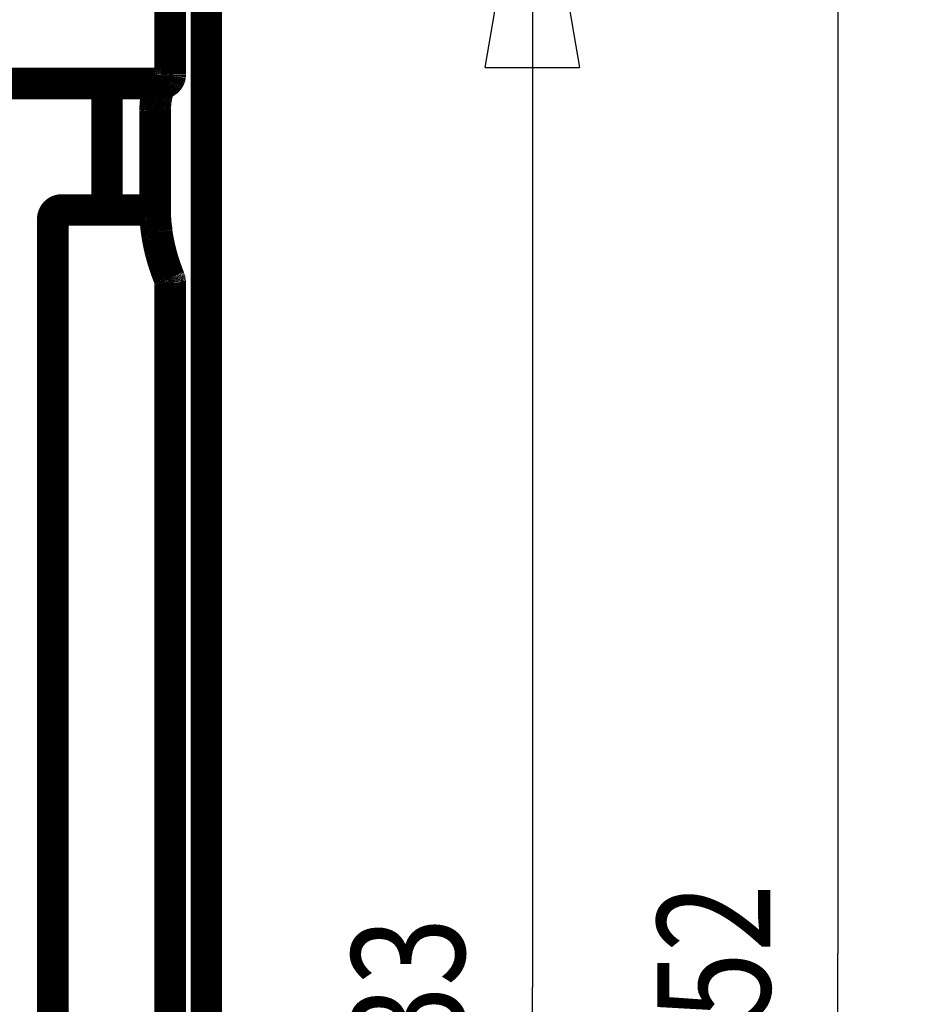
# Model space of a CAD drawing. Extents: x -1 to 210, y -1 to 297.
# Drawn here: x 112 to 132, y 183 to 204 of the extents above; entities that cross this region are included whole.
import ezdxf

# ---------------------------------------------------------------- set-up
doc = ezdxf.new("R2010")
doc.units = 0
doc.header["$MEASUREMENT"] = 0
doc.layers.add('100', color=7, linetype='Continuous')
doc.layers.add('204', color=7, linetype='Continuous')
doc.styles.get("Standard").update_dxf_attribs({"font": 'monotxt.shx'})
doc.dimstyles.new('DSTYLE1', dxfattribs={"dimtxt": 6.25, "dimasz": 6.25, "dimexe": 2, "dimexo": 0, "dimgap": 1.5, "dimtad": 1, "dimdec": 4, "dimlfac": 2.5, "dimrnd": 0.01, "dimzin": 11, "dimdsep": 46, "dimtxsty": 'Standard', "dimcen": 0.09, "dimadec": 0, "dimazin": 0, "dimtp": 0.1, "dimtm": 0.2, "dimtfac": 1, "dimtdec": 4, "dimtofl": 0, "dimtmove": 0, "dimatfit": 3, "dimfxl": 0, "dimtolj": 1, "dimtzin": 0, "dimarcsym": 0})

# ---------------------------------------------------------------- blocks, each defined once
blk = doc.blocks.new('_AH1')
at = {"color": 0, "linetype": 'Continuous'}
for p, q in [((-1, 0.166667), (0, 0)), ((-1, 0.166667), (-1, -0.166667)), ((0, 0), (-1, -0.166667)), ((0, 0), (-1, 0))]:
    blk.add_line(p, q, dxfattribs=at)
blk = doc.blocks.new('*D25')
at = {"layer": '100', "color": 1, "linetype": 'Continuous'}
for p, q in [((113.06719, 209.56923), (124.99888, 209.56923)), ((122.99888, 209.56923), (122.99888, 182.96923)), ((122.99888, 156.36923), (122.99888, 182.96923)), ((113.06719, 156.36923), (124.99888, 156.36923))]:
    blk.add_line(p, q, dxfattribs=at)
at = {"layer": '100', "color": 1, "xscale": 6.25, "yscale": 6.25, "zscale": 6.25}
for p, rotation in [((122.99888, 209.56923), 90), ((122.99888, 156.36923), 270)]:
    blk.add_blockref('_AH1', p, dxfattribs=dict(at, rotation=rotation))
at = {"layer": '100', "color": 1, "linetype": 'Continuous', "width": 0.8}
blk.add_text('133', height=2.5, rotation=90, dxfattribs=at).set_placement((121.49788, 179.96923))
blk = doc.blocks.new('*D26')
at = {"layer": '100', "color": 1, "linetype": 'Continuous'}
for p, q in [((115.78083, 213.36923), (131.76694, 213.36923)), ((129.76694, 213.36923), (129.76694, 183.71798)), ((129.76694, 152.56923), (129.76694, 183.71798)), ((113.58083, 152.56923), (131.76694, 152.56923))]:
    blk.add_line(p, q, dxfattribs=at)
at = {"layer": '100', "color": 1, "xscale": 6.25, "yscale": 6.25, "zscale": 6.25}
for p, rotation in [((129.76694, 213.36923), 90), ((129.76694, 152.56923), 270)]:
    blk.add_blockref('_AH1', p, dxfattribs=dict(at, rotation=rotation))
at = {"layer": '100', "color": 1, "linetype": 'Continuous', "width": 0.8}
blk.add_text('152', height=2.5, rotation=90, dxfattribs=at).set_placement((128.26594, 180.71798))

msp = doc.modelspace()

# ---------------------------------------------------------------- linework, layer by layer
at = {"layer": '204', "color": 2, "linetype": 'Continuous', "const_width": 0.7}
for points in [[(115.78083, 152.56923), (115.78083, 213.36923)], [(114.98083, 203.16923), (114.98083, 206.16921)], [(106.78083, 202.96923), (114.78083, 202.96923)], [(113.58083, 200.16923), (113.58083, 202.96923)], [(114.64689, 200.16923), (114.64689, 202.36923)], [(114.45235, 200.16923), (112.58083, 200.16923)], [(112.38083, 199.96923), (112.38083, 165.96923)], [(114.98083, 167.36921), (114.98083, 198.56929)]]:
    msp.add_lwpolyline(points, dxfattribs=at)
for points in [[(114.78082, 202.96921), (114.78556, 202.96927, 0.006145869), (114.79034, 202.96944, 0.005968278), (114.79516, 202.96973, 0.005925381), (114.80001, 202.97014, 0.006056811), (114.8049, 202.97067, 0.006120612), (114.80981, 202.97133, 0.006167753), (114.81474, 202.97212, 0.006201457), (114.8197, 202.97303, 0.006266771), (114.82466, 202.97408, 0.006305696), (114.82964, 202.97527, 0.006361925), (114.83462, 202.97659, 0.006396565), (114.83959, 202.97805, 0.006450286), (114.84456, 202.97965, 0.006482787), (114.84951, 202.98139, 0.006531786), (114.85445, 202.98327, 0.006561283), (114.85936, 202.98528, 0.006605647), (114.86424, 202.98745, 0.00663207), (114.86909, 202.98975, 0.00667132), (114.87389, 202.99219, 0.006694413), (114.87864, 202.99477, 0.006728251), (114.88334, 202.99749, 0.006747833), (114.88798, 203.00035, 0.006775961), (114.89255, 203.00334, 0.006791861), (114.89706, 203.00646, 0.006814031), (114.90148, 203.00971, 0.006826114), (114.90582, 203.01309, 0.006842132), (114.91007, 203.01659, 0.00685028), (114.91424, 203.02021, 0.006859997), (114.9183, 203.02395, 0.006864151), (114.92226, 203.0278, 0.006867396), (114.9261, 203.03176, 0.006867431), (114.92984, 203.03582, 0.006864283), (114.93347, 203.03998, 0.006860234), (114.93697, 203.04424, 0.00685059), (114.94035, 203.04858, 0.006842555), (114.9436, 203.053, 0.006826691), (114.94672, 203.05751, 0.006814621), (114.94971, 203.06208, 0.006792319), (114.95257, 203.06672, 0.006776801), (114.95529, 203.07142, 0.006749533), (114.95787, 203.07617, 0.006728959), (114.96031, 203.08097, 0.006692408), (114.96261, 203.08582, 0.006673229), (114.96477, 203.0907, 0.006643826), (114.96679, 203.09561, 0.006603858), (114.96867, 203.10054, 0.006525775), (114.97041, 203.10549, 0.006543785), (114.97201, 203.11046, 0.006608377), (114.97346, 203.11545, 0.00641422), (114.97479, 203.12042, 0.005989227), (114.97597, 203.12535, 0.006494759), (114.97702, 203.13036, 0.007559646), (114.97794, 203.13546, 0.005849869), (114.97872, 203.14024, 0.002308653), (114.97936, 203.14456, 0.007894918), (114.97991, 203.15004, 0.013359773), (114.9804, 203.15837, 0.006696967), (114.98083, 203.16923, 0.003631943)], [(114.64688, 202.36924), (114.64692, 202.37704, -0.000917364), (114.64698, 202.38484, -0.000853916), (114.64707, 202.39264, -0.000917711), (114.64719, 202.40043, -0.001125556), (114.64736, 202.40822, -0.001308923), (114.64756, 202.416, -0.001511807), (114.64781, 202.42378, -0.001519384), (114.64811, 202.43156, -0.001337833), (114.64845, 202.43933, -0.001207983), (114.64882, 202.44709, -0.001094916), (114.64922, 202.45483, -0.001010346), (114.64966, 202.46255, -0.000931068), (114.65012, 202.47026, -0.000923118), (114.65061, 202.47793, -0.000982699), (114.65113, 202.48559, -0.001027894), (114.65168, 202.49323, -0.001068485), (114.65226, 202.50084, -0.001107877), (114.65287, 202.50843, -0.001154162), (114.65352, 202.516, -0.001196022), (114.6542, 202.52354, -0.001242021), (114.65492, 202.53106, -0.001283906), (114.65568, 202.53856, -0.001330075), (114.65648, 202.54603, -0.001341624), (114.65731, 202.55347, -0.001319188), (114.65818, 202.56089, -0.0013005), (114.65909, 202.56829, -0.001278074), (114.66003, 202.57565, -0.001260097), (114.661, 202.58298, -0.001239016), (114.66201, 202.59027, -0.001222163), (114.66304, 202.59754, -0.001202028), (114.66411, 202.60476, -0.001186154), (114.66521, 202.61195, -0.001167042), (114.66634, 202.61911, -0.001152111), (114.66749, 202.62622, -0.001133861), (114.66867, 202.63329, -0.001119968), (114.66987, 202.64032, -0.001102957), (114.6711, 202.6473, -0.001089554), (114.67235, 202.65424, -0.001072183), (114.67362, 202.66113, -0.001061431), (114.67492, 202.66797, -0.001050118), (114.67623, 202.67477, -0.001050076), (114.67757, 202.68151, -0.001056575), (114.67892, 202.6882, -0.0010638), (114.6803, 202.69484, -0.001068805), (114.68169, 202.70143, -0.001075978), (114.6831, 202.70797, -0.001082145), (114.68453, 202.71446, -0.00109017), (114.68598, 202.72089, -0.001096886), (114.68744, 202.72728, -0.001105597), (114.68893, 202.7336, -0.001113081), (114.69043, 202.73988, -0.001122587), (114.69195, 202.7461, -0.001130853), (114.69348, 202.75226, -0.001141203), (114.69503, 202.75838, -0.001150324), (114.6966, 202.76443, -0.00116159), (114.69818, 202.77043, -0.001171633), (114.69978, 202.77637, -0.00118389), (114.70139, 202.78226, -0.001194933), (114.70301, 202.78809, -0.001208264), (114.70466, 202.79386, -0.001220392), (114.70631, 202.79957, -0.001234894), (114.70798, 202.80523, -0.00124821), (114.70966, 202.81082, -0.001263976), (114.71136, 202.81636, -0.001278554), (114.71306, 202.82184, -0.001295747), (114.71479, 202.82726, -0.001311845), (114.71652, 202.83261, -0.001330415), (114.71826, 202.83791, -0.001347616), (114.72002, 202.84314, -0.001368428), (114.72179, 202.84831, -0.001389066), (114.72356, 202.85342, -0.001409357), (114.72535, 202.85847, -0.001424773), (114.72715, 202.86346, -0.001427176), (114.72896, 202.86838, -0.001406719), (114.73077, 202.87323, -0.001395653), (114.73259, 202.87801, -0.001380241), (114.73441, 202.88273, -0.001372104), (114.73624, 202.88738, -0.001357585), (114.73806, 202.89195, -0.001351181), (114.73989, 202.89646, -0.00133896), (114.74171, 202.90089, -0.001334529), (114.74353, 202.90524, -0.001323732), (114.74535, 202.90952, -0.00132245), (114.74715, 202.91372, -0.001316166), (114.74895, 202.91784, -0.001314522), (114.75074, 202.92188, -0.001303031), (114.75252, 202.92583, -0.001315174), (114.75428, 202.92971, -0.001334059), (114.75604, 202.9335, -0.001311542), (114.75777, 202.9372, -0.00124023), (114.75948, 202.94079, -0.001354777), (114.76119, 202.94435, -0.001590463), (114.76291, 202.94787, -0.00127164), (114.76452, 202.95113, -0.000535024), (114.76597, 202.95403, -0.001731998), (114.76777, 202.95755, -0.003068494), (114.77045, 202.96268, -0.001640129), (114.77392, 202.96923, -0.000923539)], [(112.58083, 200.16923, 0.41421356), (112.38083, 199.96923)], [(114.65206, 199.9801), (114.65162, 199.98777, 0.01050803), (114.65088, 199.99537, 0.01071567), (114.6498, 200.00291, 0.01069141), (114.64841, 200.01038, 0.010449282), (114.64671, 200.01777, 0.010289883), (114.64472, 200.02508, 0.010148112), (114.64242, 200.03228, 0.010016573), (114.63985, 200.03939, 0.009859483), (114.637, 200.04639, 0.009729633), (114.63389, 200.05327, 0.009592278), (114.6305, 200.06002, 0.009477954), (114.62687, 200.06665, 0.009359565), (114.62299, 200.07314, 0.009264003), (114.61887, 200.07948, 0.009169817), (114.61451, 200.08567, 0.00909684), (114.60994, 200.09169, 0.00902947), (114.60514, 200.09755, 0.008981122), (114.60014, 200.10324, 0.008941783), (114.59494, 200.10874, 0.008920227), (114.58954, 200.11405, 0.008911944), (114.58395, 200.11917, 0.008914906), (114.57819, 200.12408, 0.008930207), (114.57225, 200.12878, 0.008968054), (114.56615, 200.13326, 0.00903413), (114.55989, 200.13752, 0.009068001), (114.55349, 200.14154, 0.009085828), (114.54694, 200.14532, 0.009249739), (114.54026, 200.14885, 0.009555535), (114.53343, 200.15212, 0.009371788), (114.52652, 200.15514, 0.008823973), (114.51954, 200.15788, 0.009916848), (114.51234, 200.16035, 0.012121837), (114.50486, 200.16253, 0.009204014), (114.49777, 200.16442, 0.002867628), (114.49132, 200.16599, 0.01345963), (114.48288, 200.16729, 0.023920615), (114.46971, 200.16837, 0.011639522), (114.45235, 200.16921, 0.006067062)], [(114.68652, 199.69126), (114.6845, 199.7023, -0.001389393), (114.68252, 199.71341, -0.001379283), (114.6806, 199.72457, -0.001365144), (114.67874, 199.73579, -0.001348143), (114.67692, 199.74708, -0.00133271), (114.67516, 199.75841, -0.001318607), (114.67345, 199.76981, -0.001304716), (114.6718, 199.78125, -0.001291151), (114.6702, 199.79275, -0.001278077), (114.66865, 199.8043, -0.00126554), (114.66715, 199.8159, -0.001253392), (114.66571, 199.82755, -0.001241714), (114.66432, 199.83925, -0.001230411), (114.66298, 199.851, -0.001219574), (114.66169, 199.86279, -0.001209092), (114.66046, 199.87463, -0.001199073), (114.65929, 199.88651, -0.001189344), (114.65816, 199.89844, -0.001180031), (114.65709, 199.9104, -0.001171127), (114.65607, 199.92241, -0.001162761), (114.6551, 199.93445, -0.001154273), (114.65419, 199.94653, -0.001145866), (114.65333, 199.95865, -0.001139098), (114.65253, 199.97081, -0.001133944), (114.65177, 199.983, -0.001124221), (114.65107, 199.99522, -0.001110966), (114.65043, 200.00747, -0.001114262), (114.64983, 200.01976, -0.001130691), (114.6493, 200.03211, -0.001092981), (114.64881, 200.04443, -0.001016033), (114.64838, 200.0567, -0.00111612), (114.648, 200.0692, -0.001323815), (114.64767, 200.08202, -0.001000503), (114.6474, 200.09407, -0.000343033), (114.64718, 200.10498, -0.001404366), (114.64701, 200.11904, -0.002401395), (114.64692, 200.14075, -0.001168025), (114.64688, 200.16921, -0.000617391)], [(114.96547, 198.64602), (114.96463, 198.64761, -0.039577816), (114.96346, 198.65045, -0.016053286), (114.96197, 198.65459, -0.005525293), (114.96005, 198.65997, 0.002034296), (114.95759, 198.66663, 0.00297236), (114.95459, 198.67451, 0.001760991), (114.95106, 198.68364, 0.000977967), (114.94705, 198.69397, 0.000376544), (114.94254, 198.7055, 0.000004613), (114.9376, 198.71819, -0.000290806), (114.93223, 198.73205, -0.00048665), (114.92646, 198.74703, -0.000676247), (114.92031, 198.76315, -0.000799247), (114.91381, 198.78035, -0.000932024), (114.90698, 198.79865, -0.001017174), (114.89986, 198.818, -0.001120358), (114.89245, 198.83842, -0.001185348), (114.88479, 198.85984, -0.001271163), (114.8769, 198.88229, -0.0013247), (114.86881, 198.90572, -0.001400141), (114.86053, 198.93013, -0.001447163), (114.8521, 198.95549, -0.001516281), (114.84354, 198.9818, -0.001559694), (114.83487, 199.00901, -0.001625023), (114.82612, 199.03714, -0.001666689), (114.81731, 199.06614, -0.001729975), (114.80847, 199.09602, -0.001771018), (114.79962, 199.12673, -0.001833201), (114.79078, 199.15829, -0.001874769), (114.78199, 199.19064, -0.001937479), (114.77325, 199.22379, -0.001979076), (114.76461, 199.25771, -0.002040201), (114.75608, 199.2924, -0.002086099), (114.74768, 199.32781, -0.00215557), (114.73946, 199.36396, -0.002192859), (114.73141, 199.40079, -0.002238895), (114.72358, 199.4383, -0.002313284), (114.71598, 199.47651, -0.002443608), (114.70863, 199.51544, -0.002402003), (114.70158, 199.55481, -0.002266021), (114.69487, 199.59454, -0.002617473), (114.68843, 199.63556, -0.003298474), (114.68228, 199.67822, -0.002440655), (114.6767, 199.71861, -0.000610209), (114.67182, 199.75541, -0.003760921), (114.6666, 199.80381, -0.006760571), (114.65994, 199.87977, -0.003227546), (114.65206, 199.9801, -0.001653656)], [(114.80268, 199.11888), (114.80001, 199.12807, -0.000632105), (114.79735, 199.13734, -0.000615826), (114.79468, 199.1467, -0.000611912), (114.79202, 199.15613, -0.00062249), (114.78936, 199.16565, -0.000627429), (114.7867, 199.17524, -0.000631367), (114.78405, 199.18492, -0.000634215), (114.7814, 199.19467, -0.000639929), (114.77876, 199.20451, -0.000643435), (114.77613, 199.21441, -0.00064881), (114.7735, 199.2244, -0.000652284), (114.77089, 199.23446, -0.000657855), (114.76828, 199.24459, -0.000661469), (114.76568, 199.2548, -0.000667099), (114.76309, 199.26509, -0.000670814), (114.76052, 199.27545, -0.000676552), (114.75795, 199.28588, -0.00068036), (114.7554, 199.29638, -0.000686145), (114.75286, 199.30695, -0.000690118), (114.75034, 199.3176, -0.000696149), (114.74783, 199.32831, -0.000700017), (114.74534, 199.3391, -0.000705602), (114.74287, 199.34995, -0.000710328), (114.74041, 199.36087, -0.000717887), (114.73797, 199.37187, -0.000720094), (114.73554, 199.38292, -0.000721323), (114.73314, 199.39404, -0.000732706), (114.73076, 199.40523, -0.00075549), (114.7284, 199.41651, -0.000736337), (114.72606, 199.4278, -0.0006894), (114.72376, 199.43909, -0.000772), (114.72145, 199.45063, -0.0009373), (114.71912, 199.46252, -0.000704304), (114.71694, 199.47371, -0.000218659), (114.71498, 199.48386, -0.00102428), (114.71253, 199.49703, -0.001787371), (114.70884, 199.5175, -0.000864061), (114.70404, 199.5444, -0.00045169)], [(114.96642, 198.64368), (114.96877, 198.63741, 0.000300982), (114.9697, 198.63497, 0.003969549), (114.96897, 198.63698, 0.004268561), (114.96776, 198.64029, 0.000295382), (114.96716, 198.6419, 0.001002784), (114.96695, 198.64243, 0.009770847), (114.96674, 198.64295, 0.001861215), (114.96649, 198.64353, -0.001105703), (114.96627, 198.64408, -0.002668326), (114.96605, 198.64462, -0.002422594), (114.96582, 198.64521, -0.001611896), (114.96558, 198.64584, -0.000967091), (114.96533, 198.6465, -0.000490708), (114.96507, 198.64718, 0.00001664), (114.9648, 198.6479, 0.000417718), (114.96451, 198.64864, 0.000829431), (114.96422, 198.64941, 0.001094795), (114.9639, 198.65021, 0.001317137), (114.96358, 198.65103, 0.001268268), (114.96323, 198.65188, 0.000997159), (114.96288, 198.65275, 0.000788437), (114.9625, 198.65366, 0.000605252), (114.96212, 198.65459, 0.000445427), (114.96171, 198.65556, 0.000280421), (114.9613, 198.65656, 0.000145961), (114.96086, 198.65759, 0.000011566), (114.96042, 198.65867, -0.000096599), (114.95996, 198.65977, -0.00020795), (114.95948, 198.66092, -0.000294177), (114.95899, 198.6621, -0.000383974), (114.95849, 198.66333, -0.000452656), (114.95797, 198.6646, -0.000527797), (114.95743, 198.66592, -0.000577035), (114.95688, 198.66727, -0.000626934), (114.95632, 198.66868, -0.000612035), (114.95574, 198.67013, -0.000551171), (114.95515, 198.67162, -0.000499344), (114.95455, 198.67316, -0.000453113), (114.95392, 198.67475, -0.000411435), (114.95329, 198.67638, -0.000371579), (114.95264, 198.67805, -0.000336334), (114.95197, 198.67977, -0.000302699), (114.9513, 198.68154, -0.000272909), (114.9506, 198.68334, -0.000243959), (114.94989, 198.68519, -0.000218455), (114.94917, 198.68708, -0.000193363), (114.94843, 198.68902, -0.000171353), (114.94768, 198.69099, -0.000149393), (114.94691, 198.69301, -0.000130242), (114.94613, 198.69507, -0.000110878), (114.94534, 198.69717, -0.000094078), (114.94453, 198.69932, -0.000076841), (114.9437, 198.7015, -0.00006204), (114.94286, 198.70372, -0.000046705), (114.942, 198.70599, -0.000033423), (114.94113, 198.70829, -0.000019244), (114.94025, 198.71064, -0.000007842), (114.93935, 198.71302, 0.000003639), (114.93844, 198.71544, 0.000015725), (114.93751, 198.7179, 0.000031467), (114.93656, 198.7204, 0.000033381), (114.9356, 198.72294, 0.000023139), (114.93463, 198.72552, 0.000001089), (114.93364, 198.72814, -0.000037242), (114.93263, 198.7308, -0.000066934), (114.93161, 198.73351, -0.000096335), (114.93057, 198.73627, -0.000121), (114.92951, 198.73908, -0.000148469), (114.92844, 198.74194, -0.000170325), (114.92735, 198.74485, -0.000194173), (114.92624, 198.74783, -0.00021277), (114.92511, 198.75086, -0.000233529), (114.92396, 198.75395, -0.000249149), (114.92279, 198.7571, -0.00026688), (114.9216, 198.76032, -0.000279692), (114.92039, 198.76361, -0.000294636), (114.91916, 198.76696, -0.000304858), (114.91791, 198.77039, -0.0003172), (114.91664, 198.77389, -0.000325126), (114.91535, 198.77746, -0.000335239), (114.91403, 198.78112, -0.000340931), (114.91269, 198.78485, -0.000348607), (114.91133, 198.78866, -0.000352942), (114.90994, 198.79256, -0.000359931), (114.90853, 198.79654, -0.000360993), (114.9071, 198.80061, -0.000362515), (114.90564, 198.80477, -0.000367701), (114.90415, 198.80902, -0.000380125), (114.90264, 198.81338, -0.000366178), (114.90111, 198.81781, -0.000338914), (114.89956, 198.8223, -0.000381119), (114.89796, 198.82698, -0.000464427), (114.89628, 198.8319, -0.000336207), (114.8947, 198.83657, -0.000088748), (114.89325, 198.84084, -0.000497827), (114.89133, 198.84658, -0.000843803), (114.88828, 198.85575, -0.00038692), (114.88424, 198.86795, -0.000195686)], [(114.98077, 198.56929), (114.98076, 198.5709, 0.001706917), (114.98073, 198.57251, 0.001708346), (114.9807, 198.57411, 0.001724313), (114.98065, 198.57571, 0.001755292), (114.98059, 198.57731, 0.001779992), (114.98052, 198.5789, 0.001802151), (114.98044, 198.58049, 0.00182314), (114.98035, 198.58208, 0.001845865), (114.98024, 198.58366, 0.001866068), (114.98013, 198.58524, 0.001886867), (114.98, 198.58681, 0.001905402), (114.97986, 198.58838, 0.00192474), (114.97971, 198.58995, 0.001941676), (114.97954, 198.59152, 0.001959296), (114.97936, 198.59309, 0.001974478), (114.97918, 198.59465, 0.001990312), (114.97897, 198.59621, 0.002003654), (114.97876, 198.59777, 0.002017601), (114.97853, 198.59933, 0.002029015), (114.97829, 198.60089, 0.002041004), (114.97804, 198.60245, 0.002050413), (114.97778, 198.604, 0.002060362), (114.9775, 198.60555, 0.002067736), (114.9772, 198.60711, 0.002075665), (114.9769, 198.60866, 0.002080872), (114.97658, 198.61021, 0.0020865), (114.97625, 198.61177, 0.00208986), (114.9759, 198.61332, 0.00209408), (114.97554, 198.61487, 0.002094349), (114.97517, 198.61642, 0.002093897), (114.97478, 198.61798, 0.002095571), (114.97438, 198.61953, 0.00210213), (114.97396, 198.62108, 0.002056199), (114.97353, 198.62264, 0.001962474), (114.97309, 198.62418, 0.00188061), (114.97264, 198.62572, 0.001789547), (114.97219, 198.62724, 0.001744476), (114.97172, 198.62874, 0.00171839), (114.97126, 198.63022, 0.001656349), (114.97079, 198.63167, 0.001545195), (114.97033, 198.63307, 0.001667811), (114.96986, 198.63446, 0.001956401), (114.96938, 198.63583, 0.001584867), (114.96894, 198.6371, 0.000662266), (114.96854, 198.63822, 0.002205537), (114.96805, 198.63954, 0.004259015), (114.96734, 198.64138, 0.002477089), (114.96642, 198.64368, 0.001440885)]]:
    msp.add_lwpolyline(points, format="xyb", dxfattribs=at)

# ---------------------------------------------------------------- dimensions: what is measured, and where the dimension line sits
at = {"layer": '100', "color": 1, "linetype": 'Continuous'}
for base, p1, p2, picture, middle in [((129.76694, 152.56923), (115.78083, 213.36923), (113.58083, 152.56923), '*D26', (127.01594, 183.71798)), ((122.99888, 156.36923), (113.06719, 209.56923), (113.06719, 156.36923), '*D25', (120.24788, 182.96923))]:
    dim = msp.add_linear_dim(base=base, p1=p1, p2=p2, angle=90, dimstyle='DSTYLE1', override={"dimblk": '_AH1', "dimsah": 0}, dxfattribs=at)
    dim.commit()
    dim.dimension.update_dxf_attribs({"geometry": picture, "text_midpoint": middle, "dimtype": 128})

doc.saveas('drawing.dxf')
